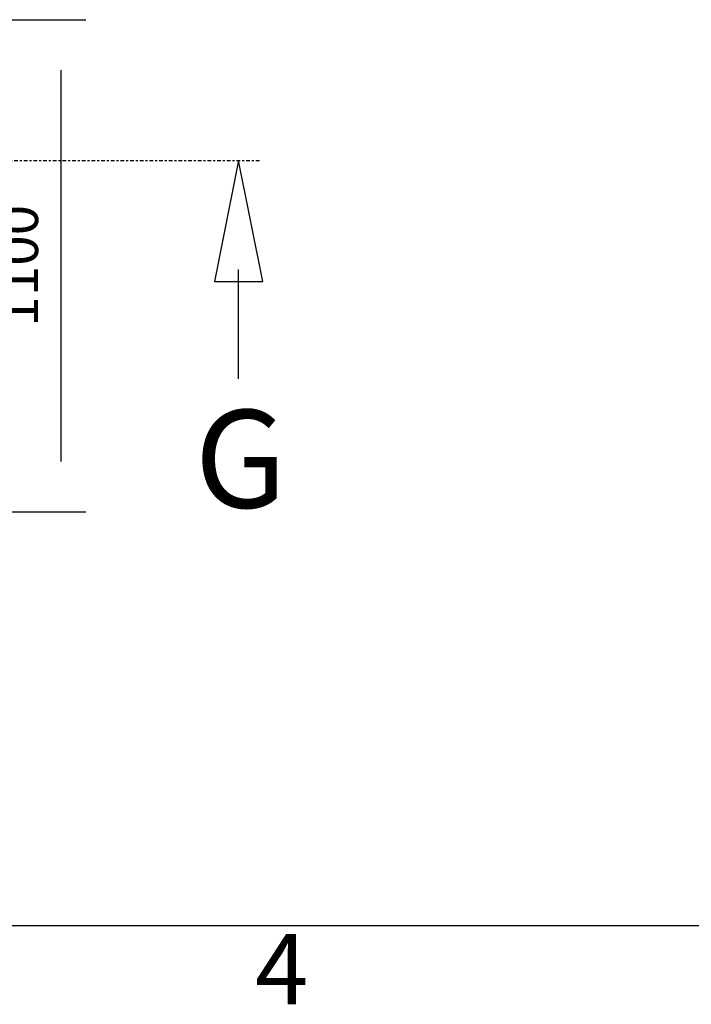
# Model space of a CAD drawing. Extents: x 5 to 3075, y 5 to 302.
# Drawn here: x 697 to 730, y 11 to 60 of the extents above; entities that cross this region are included whole.
import ezdxf

# ---------------------------------------------------------------- set-up
doc = ezdxf.new("R2010")
doc.units = 0
doc.header["$LTSCALE"] = 0.5
doc.header["$MEASUREMENT"] = 0
doc.linetypes.add('AM_ISO08W050', pattern=[18, 12, -1.5, 3, -1.5])
doc.linetypes.add('LONG_DASH_DOTTED', pattern=[0.3001, 0.2362, -0.0295, 0.0049, -0.0295])
doc.layers.get('0').update_dxf_attribs({"linetype": 'CONTINUOUS'})
doc.layers.add('9', color=7, linetype='CONTINUOUS')
doc.layers.add('SECTION VIEW LINES(CIBES)', color=7, linetype='LONG_DASH_DOTTED')
doc.styles.add('LD', font='ARIALUNI.TTF')
doc.dimstyles.new('LIFT', dxfattribs={"dimtxt": 2, "dimasz": 2.5, "dimexe": 1.25, "dimexo": 0, "dimgap": 0.5, "dimtad": 1, "dimdec": 0, "dimzin": 0, "dimdsep": 46, "dimtxsty": 'LD', "dimcen": 0, "dimdle": 3.5, "dimclrd": 1, "dimclre": 1, "dimclrt": 5, "dimadec": 0, "dimazin": 0, "dimtfac": 1, "dimtdec": 0, "dimtix": 1, "dimtmove": 1, "dimatfit": 3, "dimfxl": 0, "dimtolj": 1, "dimtzin": 0, "dimarcsym": 0})

# ---------------------------------------------------------------- blocks, each defined once
blk = doc.blocks.new('BALL_CIBES_BORD')
blk.add_line((400, 0), (0, 0))
at = {"style": 'LD'}
blk.add_text('4', height=3.5, dxfattribs=at).set_placement((163.643, -3.9))
blk = doc.blocks.new('LD_20230710054951_00000064')
blk.add_blockref('BALL_CIBES_BORD', (0, 0))
blk = doc.blocks.new('*D1001')
at = {"layer": '9', "color": 1}
for p, q in [((690.433, 60), (700.239, 60)), ((698.989, 57.5), (698.989, 38.056)), ((690.433, 35.556), (700.239, 35.556))]:
    blk.add_line(p, q, dxfattribs=at)
for p in [(690.443, 60), (690.443, 35.556)]:
    blk.add_point(p, dxfattribs=at)
for points in [[(698.989, 60), (699.406, 57.5), (698.572, 57.5), (698.989, 60)], [(698.989, 35.556), (698.572, 38.056), (699.406, 38.056), (698.989, 35.556)]]:
    blk.add_solid(points, dxfattribs=at)
at = {"layer": '9', "color": 5, "insert": (698.489, 47.778), "char_height": 2, "attachment_point": 8, "rotation": 90, "style": 'LD'}
blk.add_mtext('1100', dxfattribs=at)
blk = doc.blocks.new('B2_CIBES_SECTION_ARROW_G')
at = {"layer": 'SECTION VIEW LINES(CIBES)', "linetype": 'Continuous'}
for p, q in [((927.7, 0), (887.7, -200)), ((927.7, 0), (887.7, -200)), ((967.7, -200), (927.7, 0)), ((967.7, -200), (927.7, 0)), ((-923.9, 0), (-959.9, -180)), ((-923.9, 0), (-959.9, -180)), ((-887.9, -180), (-923.9, 0)), ((-887.9, -180), (-923.9, 0)), ((-959.9, -180), (-887.9, -180)), ((-959.9, -180), (-887.9, -180)), ((-923.9, -361.1), (-923.9, -180)), ((927.7, -361.1), (927.7, -180)), ((887.7, -200), (967.7, -200)), ((887.7, -200), (967.7, -200))]:
    blk.add_line(p, q, dxfattribs=at)
at = {"layer": 'SECTION VIEW LINES(CIBES)', "linetype": 'AM_ISO08W050'}
blk.add_line((-963.9, 0), (963.9, 0), dxfattribs=at)
at = {"layer": 'SECTION VIEW LINES(CIBES)'}
for points in [[(967.7, -200), (927.7, 0), (887.7, -200), (967.7, -200)], [(-887.9, -180), (-923.9, 0), (-959.9, -180), (-887.9, -180)]]:
    blk.add_solid(points, dxfattribs=at)
at = {"layer": 'SECTION VIEW LINES(CIBES)', "style": 'LD'}
for p in [(-992.8, -580.7), (854.8, -574.7)]:
    blk.add_text('G', height=162, dxfattribs=at).set_placement(p)
blk = doc.blocks.new('LD_20230710054953_0000004C')
blk.add_blockref('B2_CIBES_SECTION_ARROW_G', (0, 0))

msp = doc.modelspace()

# ---------------------------------------------------------------- block references
msp.add_blockref('LD_20230710054951_00000064', (545, 15))
at = {"xscale": 0.03, "yscale": 0.03, "zscale": 0.03}
msp.add_blockref('LD_20230710054953_0000004C', (680, 53), dxfattribs=at)

# ---------------------------------------------------------------- dimensions: what is measured, and where the dimension line sits
at = {"layer": '9'}
dim = msp.add_linear_dim(base=(698.989, 47.778), p1=(690.433, 35.556), p2=(690.433, 60), angle=90, dimstyle='LIFT', override={"dimscale": 1, "dimtxt": 2, "dimlfac": 45, "dimtix": 1}, dxfattribs=at)
dim.commit()
dim.dimension.update_dxf_attribs({"geometry": '*D1001', "text_midpoint": (698.989, 47.778)})

doc.saveas('drawing.dxf')
